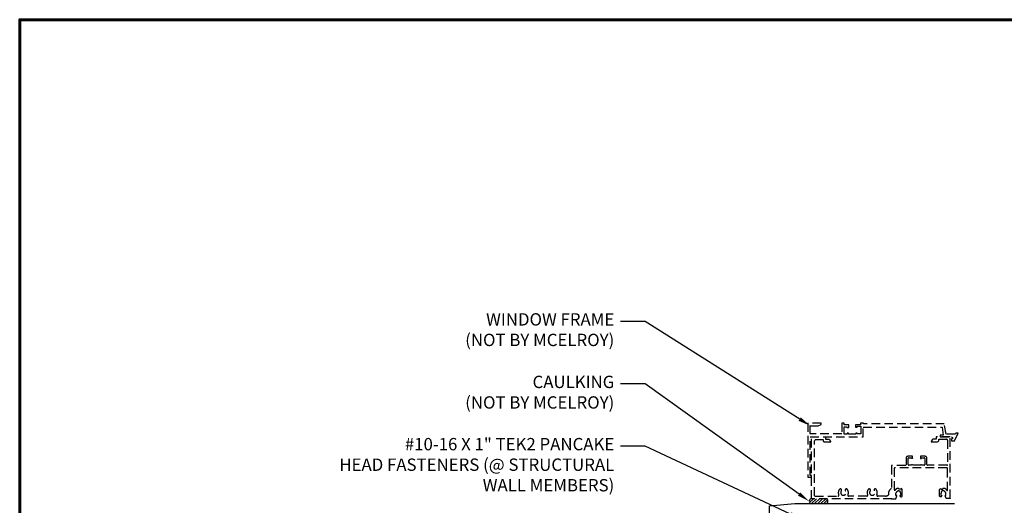
# Model space of a CAD drawing. Units: inches. Extents: x -16.1 to 30.4, y -0.7 to 35.2.
# Drawn here: x -16.1 to 12.7, y 21.1 to 35.2 of the extents above; entities that cross this region are included whole.
import ezdxf
from ezdxf import colors
from ezdxf.entities.mleader import LeaderData, LeaderLine
from ezdxf.math import Vec2, Vec3

# ---------------------------------------------------------------- set-up
doc = ezdxf.new("R2010")
doc.units = ezdxf.units.IN
doc.header["$MEASUREMENT"] = 0
doc.linetypes.add('HIDDEN', pattern=[0.375, 0.25, -0.125])
for name, color, linetype in [('BOARDER', 6, 'Continuous'), ('DIM @ 2', 2, 'Continuous'), ('NOTBYMCELROY', 8, 'HIDDEN'), ('SEALANT', 2, 'Continuous'), ('TRIM', 3, 'Continuous')]:
    doc.layers.add(name, color=color, linetype=linetype)
doc.styles.get("Standard").update_dxf_attribs({"font": 'romans.shx'})

msp = doc.modelspace()

# ---------------------------------------------------------------- hatches: boundary and pattern name
at = {"layer": 'SEALANT'}
h = msp.add_hatch(dxfattribs=at)
h.set_pattern_fill('ANSI31', color=256, scale=0.5)
h.paths.add_polyline_path([(7.451, 21.246), (7.047, 21.246, 1), (7.047, 21.101), (7.451, 21.101, 1)])

# ---------------------------------------------------------------- linework, layer by layer
at = {"layer": 'BOARDER', "lineweight": 60}
msp.add_lwpolyline([(30.366, 35.241), (30.366, -0.652), (-16.084, -0.652), (-16.084, 35.241)], close=True, dxfattribs=at)
at = {"layer": 'NOTBYMCELROY'}
for p, q in [((7.325, 23.454), (6.934, 23.454)), ((6.934, 23.454), (6.934, 21.871)), ((7.003, 23.137), (7.003, 23.379)), ((7.003, 23.379), (7.235, 23.379)), ((7.235, 23.379), (7.325, 23.412)), ((7.325, 23.412), (7.325, 23.454)), ((7.997, 23.454), (7.926, 23.454)), ((7.926, 23.454), (7.926, 23.137)), ((7.997, 23.403), (7.997, 23.454)), ((8.129, 23.403), (7.997, 23.403)), ((7.998, 23.131), (7.998, 23.348)), ((7.998, 23.348), (8.08, 23.348)), ((8.08, 23.348), (8.08, 23.326)), ((8.08, 23.326), (8.129, 23.326)), ((8.129, 23.326), (8.129, 23.403)), ((8.47, 23.403), (8.333, 23.403)), ((8.333, 23.403), (8.333, 23.333)), ((8.333, 23.333), (8.375, 23.333)), ((8.375, 23.333), (8.375, 23.362)), ((8.375, 23.362), (8.482, 23.362)), ((8.561, 23.454), (8.47, 23.454)), ((8.47, 23.454), (8.47, 23.403)), ((8.482, 23.362), (8.482, 23.141)), ((8.557, 23.05), (8.557, 23.333)), ((8.557, 23.333), (10.859, 23.333)), ((8.561, 23.436), (8.561, 23.454)), ((10.921, 23.436), (8.561, 23.436)), ((10.859, 23.333), (10.89, 23.102)), ((10.976, 23.136), (10.921, 23.436)), ((7.926, 23.137), (7.003, 23.137)), ((7.009, 21.926), (7.009, 23.05)), ((7.009, 23.05), (8.557, 23.05)), ((7.047, 21.246), (7.047, 23.05)), ((7.459, 22.979), (7.459, 23.05)), ((8.084, 23.131), (7.998, 23.131)), ((8.124, 23.159), (8.084, 23.159)), ((8.084, 23.159), (8.084, 23.131)), ((8.124, 23.132), (8.124, 23.159)), ((8.342, 23.132), (8.124, 23.132)), ((8.38, 23.164), (8.342, 23.164)), ((8.342, 23.164), (8.342, 23.132)), ((8.38, 23.141), (8.38, 23.164)), ((8.482, 23.141), (8.38, 23.141)), ((11.097, 23.051), (10.689, 23.051)), ((10.689, 23.051), (10.689, 22.981)), ((10.89, 23.102), (10.804, 23.102)), ((10.804, 23.102), (10.804, 23.051)), ((10.804, 23.051), (11.136, 23.051)), ((11.248, 23.136), (10.976, 23.136)), ((11.097, 21.26), (11.097, 23.051)), ((11.136, 23.051), (11.159, 23.033)), ((11.159, 23.033), (11.159, 23.001)), ((11.223, 22.936), (11.323, 23.158)), ((11.261, 23.158), (11.248, 23.136)), ((11.323, 23.158), (11.261, 23.158)), ((7.132, 22.921), (7.134, 22.941)), ((7.132, 21.334), (7.132, 22.921)), ((7.134, 22.941), (7.139, 22.95)), ((7.139, 22.95), (7.149, 22.962)), ((7.149, 22.962), (7.162, 22.974)), ((7.162, 22.974), (7.178, 22.979)), ((7.178, 22.979), (7.38, 22.979)), ((7.386, 22.972), (7.386, 22.946)), ((7.421, 22.909), (7.608, 22.909)), ((7.543, 22.979), (7.459, 22.979)), ((10.547, 22.94), (10.54, 22.907)), ((10.54, 22.907), (10.724, 22.907)), ((10.565, 22.964), (10.547, 22.94)), ((10.585, 22.981), (10.565, 22.964)), ((10.689, 22.981), (10.585, 22.981)), ((10.724, 22.907), (10.745, 22.917)), ((10.745, 22.917), (10.76, 22.934)), ((10.76, 22.934), (10.766, 22.956)), ((10.766, 22.956), (10.766, 22.983)), ((10.766, 22.983), (10.987, 22.983)), ((11.018, 22.952), (11.018, 22.244)), ((11.159, 23.001), (11.136, 22.984)), ((11.136, 22.984), (11.136, 22.936)), ((11.137, 22.936), (11.223, 22.936)), ((9.995, 22.485), (9.859, 22.485)), ((9.889, 22.444), (9.957, 22.444)), ((9.995, 22.426), (9.995, 22.485)), ((10.367, 22.484), (10.223, 22.484)), ((10.223, 22.484), (10.223, 22.425)), ((10.261, 22.443), (10.329, 22.443)), ((9.376, 22.202), (9.376, 21.539)), ((9.785, 22.22), (9.395, 22.22)), ((10.997, 22.149), (9.479, 22.149)), ((9.804, 22.423), (9.804, 22.239)), ((9.87, 22.241), (9.87, 22.426)), ((9.96, 22.222), (9.889, 22.222)), ((10.226, 22.222), (9.999, 22.222)), ((10.331, 22.221), (10.264, 22.221)), ((10.35, 22.421), (10.35, 22.24)), ((10.415, 22.244), (10.415, 22.43)), ((11, 22.225), (10.434, 22.225)), ((6.934, 21.871), (7.045, 21.871)), ((7.045, 21.926), (7.009, 21.926)), ((7.045, 21.871), (7.045, 21.926)), ((9.46, 22.13), (9.46, 21.486)), ((11.016, 21.49), (11.016, 22.13)), ((7.145, 21.321), (7.814, 21.321)), ((8.658, 21.321), (8.134, 21.321)), ((9.208, 21.321), (8.977, 21.321)), ((9.48, 21.486), (9.46, 21.486)), ((9.509, 21.339), (9.509, 21.411)), ((9.533, 21.339), (9.509, 21.339)), ((9.513, 21.273), (9.533, 21.33)), ((9.533, 21.33), (9.533, 21.339)), ((9.59, 21.546), (9.543, 21.546)), ((9.581, 21.478), (9.624, 21.478)), ((9.599, 21.537), (9.59, 21.546)), ((9.606, 21.524), (9.599, 21.537)), ((9.658, 21.524), (9.606, 21.524)), ((9.654, 21.338), (9.624, 21.338)), ((9.624, 21.338), (9.625, 21.323)), ((9.654, 21.379), (9.654, 21.36)), ((9.654, 21.36), (9.654, 21.338)), ((9.677, 21.53), (9.658, 21.54)), ((9.658, 21.54), (9.658, 21.524)), ((9.696, 21.511), (9.677, 21.53)), ((9.696, 21.316), (9.696, 21.511)), ((10.78, 21.516), (10.799, 21.535)), ((10.78, 21.32), (10.78, 21.516)), ((10.799, 21.535), (10.818, 21.544)), ((10.818, 21.544), (10.818, 21.529)), ((10.818, 21.529), (10.871, 21.529)), ((10.822, 21.383), (10.822, 21.364)), ((10.822, 21.364), (10.822, 21.342)), ((10.822, 21.342), (10.852, 21.342)), ((10.852, 21.342), (10.851, 21.327)), ((10.895, 21.482), (10.852, 21.482)), ((10.871, 21.529), (10.878, 21.541)), ((10.878, 21.541), (10.886, 21.55)), ((10.886, 21.55), (10.933, 21.55)), ((10.943, 21.334), (10.943, 21.343)), ((10.943, 21.343), (10.967, 21.343)), ((10.963, 21.277), (10.943, 21.334)), ((10.967, 21.343), (10.967, 21.415)), ((10.996, 21.49), (11.016, 21.49)), ((9.39, 21.246), (7.047, 21.246)), ((9.38, 21.246), (9.4, 21.246)), ((9.4, 21.246), (9.503, 21.246)), ((9.503, 21.246), (9.513, 21.273)), ((10.973, 21.25), (10.963, 21.277)), ((11.076, 21.25), (10.973, 21.25)), ((11.097, 21.25), (11.076, 21.25)), ((11.097, 21.26), (11.097, 21.25))]:
    msp.add_line(p, q, dxfattribs=at)
for points in [[(9.995, 22.426), (9.992, 22.424), (9.989, 22.422), (9.986, 22.421), (9.983, 22.42), (9.981, 22.419), (9.979, 22.419), (9.977, 22.419), (9.975, 22.42), (9.973, 22.42), (9.972, 22.42), (9.97, 22.421), (9.969, 22.422), (9.968, 22.423), (9.966, 22.424), (9.965, 22.425), (9.964, 22.426), (9.963, 22.428), (9.961, 22.43), (9.96, 22.432), (9.959, 22.435), (9.959, 22.437), (9.958, 22.439), (9.957, 22.442), (9.957, 22.444)], [(10.223, 22.425), (10.226, 22.422), (10.229, 22.421), (10.232, 22.419), (10.234, 22.418), (10.237, 22.418), (10.239, 22.418), (10.241, 22.418), (10.243, 22.418), (10.244, 22.419), (10.246, 22.419), (10.247, 22.42), (10.249, 22.42), (10.25, 22.421), (10.251, 22.422), (10.253, 22.424), (10.254, 22.425), (10.255, 22.427), (10.256, 22.429), (10.257, 22.431), (10.258, 22.433), (10.259, 22.436), (10.26, 22.438), (10.26, 22.441), (10.261, 22.443)]]:
    msp.add_lwpolyline(points, dxfattribs=at)
for centre, radius, start, end in [((7.38, 22.972), 0.00628, 0, 90), ((7.421, 22.944), 0.0349, 177.2051, 270.3468), ((7.509, 22.883), 0.102, 14.7296, 70.254), ((10.987, 22.952), 0.0314, 0, 90), ((9.863, 22.427), 0.0588, 94.1399, 183.922), ((9.89, 22.424), 0.0197, 86.0569, 187.8507), ((10.332, 22.424), 0.0188, 350.84, 97.0765), ((10.354, 22.424), 0.0612, 5.3314, 78.209), ((9.395, 22.202), 0.0188, 90, 180), ((9.479, 22.13), 0.0188, 90, 180), ((9.785, 22.239), 0.0188, 270, 0), ((9.889, 22.241), 0.0188, 180, 270), ((9.979, 22.215), 0.0203, 18.9748, 161.0252), ((10.245, 22.215), 0.0203, 18.9748, 161.0252), ((10.331, 22.24), 0.0188, 270, 0), ((10.434, 22.244), 0.0188, 180, 270), ((10.997, 22.13), 0.0188, 0, 90), ((11, 22.244), 0.0188, 270, 0), ((7.145, 21.334), 0.0126, 180, 270), ((7.818, 21.347), 0.0258, 262.3342, 26.317), ((7.974, 21.423), 0.148, 137.3905, 206.0107), ((7.888, 21.496), 0.0352, 318.038, 150.1863), ((7.974, 21.423), 0.0782, 139.0277, 40.9723), ((8.061, 21.496), 0.0352, 29.8137, 221.962), ((7.974, 21.423), 0.148, 333.9893, 42.6095), ((8.131, 21.347), 0.0258, 153.683, 277.6658), ((8.661, 21.347), 0.0258, 262.3342, 26.317), ((8.817, 21.423), 0.148, 137.3905, 206.0107), ((8.731, 21.496), 0.0352, 318.038, 150.1863), ((8.817, 21.423), 0.0782, 139.0277, 40.9723), ((8.904, 21.496), 0.0352, 29.8137, 221.962), ((8.817, 21.423), 0.148, 333.9893, 42.6095), ((8.974, 21.347), 0.0258, 153.683, 277.6658), ((9.184, 21.487), 0.168, 278.2129, 310.6551), ((9.458, 21.392), 0.168, 119.435, 190.9362), ((9.592, 21.432), 0.124, 113.5508, 154.3966), ((9.642, 21.342), 0.15, 114.2194, 152.6356), ((9.352, 21.341), 0.305, 7.0912, 26.7776), ((9.664, 21.351), 0.0475, 215.5871, 312.1249), ((10.812, 21.355), 0.0475, 227.8751, 324.4129), ((11.125, 21.345), 0.305, 153.2224, 172.9088), ((10.834, 21.346), 0.15, 27.3644, 65.7806), ((10.884, 21.436), 0.124, 25.6034, 66.4492)]:
    msp.add_arc(centre, radius, start, end, dxfattribs=at)
at = {"layer": 'SEALANT'}
for centre, start, end in [((7.047, 21.173), 90, 270), ((7.451, 21.173), 270, 90)]:
    msp.add_arc(centre, 0.0725, start, end, dxfattribs=at)
at = {"layer": 'TRIM'}
msp.add_lwpolyline([(5.769, 18.903), (5.415, 18.549), (5.371, 18.593), (5.813, 19.035), (5.813, 21.035), (6.56, 21.101), (11.222, 21.101)], dxfattribs=at)

# ---------------------------------------------------------------- leaders
at = {"layer": 'DIM @ 2'}
ml = msp.add_multileader_mtext('Standard', dxfattribs=at)
ml.set_content('WINDOW FRAME\\P(NOT BY MCELROY)', color=1)
ml.set_leader_properties(color=2)
ml.build(insert=Vec2(0, 0))
ml.multileader.update_dxf_attribs({"dogleg_length": 0.36, "arrow_head_size": 0.36, "scale": 2})
ctx = ml.context
ctx.base_point, ctx.scale, ctx.char_height, ctx.arrow_head_size, ctx.landing_gap_size, ctx.plane_origin = Vec3(-4.091, 26.425), 2, 0.36, 0.36, 0.18, Vec3(6.616, 23.454)
ctx.text_align_type = 2
notes = []
notes.append((ctx, [(0, (1, 1, 0), (2.183, 26.425), (-1, 0), 0.72, [(0, [(7.003, 23.379)], 0, [])])]))
ctx.mtext.insert, ctx.mtext.alignment, ctx.mtext.flow_direction = Vec3(1.283, 26.665), 3, 5
ml = msp.add_multileader_mtext('Standard', dxfattribs=at)
ml.set_content('CAULKING\\P(NOT BY MCELROY)', color=1)
ml.set_leader_properties(color=2)
ml.build(insert=Vec2(0, 0))
ml.multileader.update_dxf_attribs({"dogleg_length": 0.36, "arrow_head_size": 0.36, "scale": 2})
ctx = ml.context
ctx.base_point, ctx.scale, ctx.char_height, ctx.arrow_head_size, ctx.landing_gap_size, ctx.plane_origin = Vec3(-4.091, 24.598), 2, 0.36, 0.36, 0.18, Vec3(6.616, 21.627)
ctx.text_align_type = 2
notes.append((ctx, [(0, (1, 1, 0), (2.183, 24.598), (-1, 0), 0.72, [(0, [(6.974, 21.173)], 0, [])])]))
ctx.mtext.insert, ctx.mtext.alignment, ctx.mtext.flow_direction = Vec3(1.283, 24.838), 3, 5
ml = msp.add_multileader_mtext('Standard', dxfattribs=at)
ml.set_content('#10-16 X 1" TEK2 PANCAKE\\PHEAD FASTENERS (@ STRUCTURAL\\PWALL MEMBERS)', color=1)
ml.set_leader_properties(color=2)
ml.build(insert=Vec2(0, 0))
ml.multileader.update_dxf_attribs({"dogleg_length": 0.36, "arrow_head_size": 0.36, "scale": 2})
ctx = ml.context
ctx.base_point, ctx.scale, ctx.char_height, ctx.arrow_head_size, ctx.landing_gap_size, ctx.plane_origin = Vec3(-8.257, 22.78), 2, 0.36, 0.36, 0.18, Vec3(6.616, 18.146)
ctx.text_align_type = 2
notes.append((ctx, [(0, (1, 1, 0), (2.183, 22.78), (-1, 0), 0.72, [(0, [(6.755, 20.646)], 0, [])])]))
ctx.mtext.insert, ctx.mtext.alignment, ctx.mtext.flow_direction = Vec3(1.283, 23.02), 3, 5
for ctx, leaders in notes:
    for number, flags, end, landing, length, lines in leaders:
        leader = LeaderData()
        leader.index, (leader.has_last_leader_line, leader.has_dogleg_vector, leader.attachment_direction) = number, flags
        leader.last_leader_point, leader.dogleg_vector, leader.dogleg_length = Vec3(end), Vec3(landing), length
        for number, points, colour, breaks in lines:
            line = LeaderLine()
            line.index, line.vertices, line.color, line.breaks = number, Vec3.list(points), colors.encode_raw_color(colour), breaks
            leader.lines.append(line)
        ctx.leaders.append(leader)

doc.saveas('drawing.dxf')
